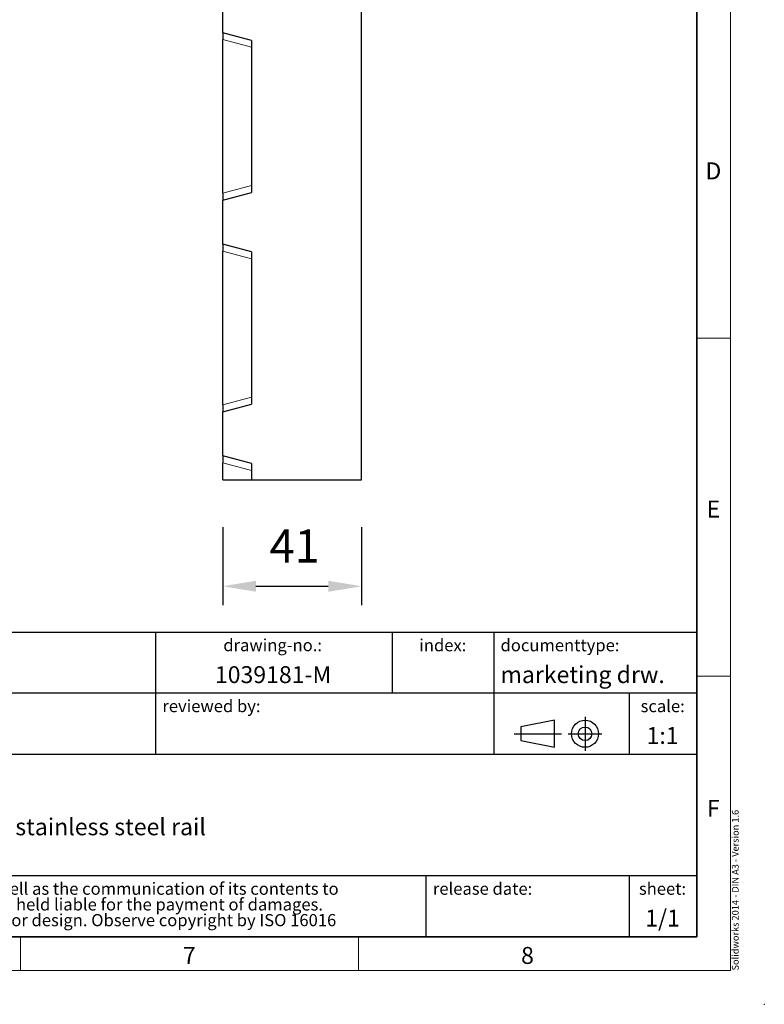
# Model space of a CAD drawing. Units: millimetres. Extents: x 30 to 840, y 0 to 584.
# Drawn here: x 620 to 840, y 0 to 291 of the extents above; entities that cross this region are included whole.
import ezdxf

# ---------------------------------------------------------------- set-up
doc = ezdxf.new("R2010")
doc.units = ezdxf.units.MM
doc.header["$LTSCALE"] = 2
doc.header["$PDSIZE"] = -1
doc.linetypes.add('SLD-Durchgehend', pattern=[0])
doc.linetypes.add('SLD-Punktstrich', pattern=[19.05, 15.24, -1.27, 1.27, -1.27])
doc.layers.get('0').update_dxf_attribs({"color": 1})
for name, color, linetype in [('133739', 7, 'Continuous'), ('DIMENSION', 3, 'SLD-Durchgehend'), ('MARKETING_DRW', 1, 'SLD-Durchgehend'), ('TANGENT_EDGES', 4, 'Continuous')]:
    doc.layers.add(name, color=color, linetype=linetype)
doc.styles.add('BEMSTIL', font='isocp3.shx', dxfattribs={"width": 0.8})
doc.styles.add('SLDTEXTSTYLE0', font='TXT', dxfattribs={"width": 0.605})
doc.dimstyles.new('BEMASS$0', dxfattribs={"dimscale": 10, "dimtxt": 3.5, "dimasz": 3.5, "dimexe": 2, "dimexo": 0, "dimgap": 1, "dimtad": 1, "dimdec": 1, "dimtxsty": 'BEMSTIL', "dimcen": 3, "dimclrd": 3, "dimclre": 3, "dimclrt": 4, "dimadec": 0, "dimazin": 0, "dimtfac": 1, "dimtdec": 1, "dimtofl": 0, "dimtmove": 0, "dimatfit": 0, "dimfxl": 0, "dimtolj": 1, "dimlwd": -1, "dimlwe": -1, "dimarcsym": 0})

# ---------------------------------------------------------------- blocks, each defined once
blk = doc.blocks.new('SW_NOTE_0')
at = {"layer": 'MARKETING_DRW', "color": 0, "char_height": 3.6, "attachment_point": 1, "style": 'SLDTEXTSTYLE0'}
for s, insert in [('The reproduction, distribution and utilization of this document as well as the communication of its contents to', (0, 4.64)), ('others without express authorization is prohibited. Offenders will be held liable for the payment of damages.', (0, -0.01)), ('All rights reserved in the event of the grant of a patent, utility model or design. Observe copyright by ISO 16016', (0, -4.66))]:
    blk.add_mtext(s, dxfattribs=dict(at, insert=insert))
blk = doc.blocks.new('*D6')
at = {"layer": 'DIMENSION', "color": 3}
for p, q in [((679.87, 141.09), (679.87, 118.02)), ((720.87, 141.09), (720.87, 118.02)), ((689.67, 123.62), (711.07, 123.62))]:
    blk.add_line(p, q, dxfattribs=at)
for points in [[(689.67, 125.25), (689.67, 121.99), (679.87, 123.62)], [(711.07, 125.25), (711.07, 121.99), (720.87, 123.62)]]:
    blk.add_solid(points, dxfattribs=at)
at = {"layer": 'DIMENSION', "color": 4, "insert": (701.11, 140.42), "char_height": 9.8, "attachment_point": 2, "style": 'BEMSTIL'}
blk.add_mtext('\\A1;41', dxfattribs=at)
blk = doc.blocks.new('1039181-M_F_SIDE VIEW')
at = {"layer": '133739', "linetype": 'SLD-Durchgehend', "lineweight": 25}
for p, q in [((1596.53, -442.22), (1596.23, -442.22)), ((1596.23, -520.04), (1596.23, -442.22)), ((1598.93, -439.82), (1623.83, -439.82)), ((1626.23, -469.24), (1626.23, -442.22)), ((1626.23, -446.32), (1626.43, -446.32)), ((1626.43, -446.32), (1626.43, -449.32)), ((1626.43, -449.32), (1626.43, -469.84)), ((1637.23, -470.51), (1627.2, -470.24)), ((1637.23, -714.82), (1637.23, -470.51)), ((1604.73, -522.32), (1596.23, -520.04)), ((1596.23, -520.04), (1596.23, -522.1)), ((1596.23, -567.54), (1596.23, -522.1)), ((1604.73, -522.32), (1604.73, -567.32)), ((1596.23, -569.6), (1604.73, -567.32)), ((1596.23, -567.54), (1596.23, -569.6)), ((1596.23, -582.59), (1596.23, -569.6)), ((1604.73, -584.87), (1596.23, -582.59)), ((1596.23, -582.59), (1596.23, -584.65)), ((1596.23, -630.09), (1596.23, -584.65)), ((1604.73, -584.87), (1604.73, -629.87)), ((1596.23, -632.15), (1604.73, -629.87)), ((1596.23, -630.09), (1596.23, -632.15)), ((1596.23, -645.14), (1596.23, -632.15)), ((1604.73, -647.42), (1596.23, -645.14)), ((1596.23, -645.14), (1596.23, -647.2)), ((1596.23, -692.64), (1596.23, -647.2)), ((1604.73, -647.42), (1604.73, -692.42)), ((1596.23, -694.7), (1604.73, -692.42)), ((1596.23, -692.64), (1596.23, -694.7)), ((1596.23, -707.69), (1596.23, -694.7)), ((1604.73, -709.97), (1596.23, -707.69)), ((1596.23, -707.69), (1596.23, -709.75)), ((1596.23, -714.82), (1596.23, -709.75)), ((1604.73, -709.97), (1604.73, -714.82)), ((1596.23, -714.82), (1604.73, -714.82)), ((1604.73, -714.82), (1637.23, -714.82))]:
    blk.add_line(p, q, dxfattribs=at)
for centre, radius, start, end in [((1598.93, -442.22), 2.4, 90, 180), ((1623.83, -442.22), 2.4, 0, 90), ((1627.23, -469.24), 1, 180, 268.5)]:
    blk.add_arc(centre, radius, start, end, dxfattribs=at)
at = {"layer": 'TANGENT_EDGES', "linetype": 'SLD-Durchgehend', "lineweight": 18}
for p, q in [((1626.43, -449.32), (1626.23, -449.32)), ((1596.23, -522.1), (1604.73, -524.37)), ((1604.73, -565.26), (1596.23, -567.54)), ((1596.23, -584.65), (1604.73, -586.92)), ((1604.73, -627.81), (1596.23, -630.09)), ((1596.23, -647.2), (1604.73, -649.47)), ((1604.73, -690.36), (1596.23, -692.64)), ((1596.23, -709.75), (1604.73, -712.02))]:
    blk.add_line(p, q, dxfattribs=at)

msp = doc.modelspace()

# ---------------------------------------------------------------- linework, layer by layer
at = {"linetype": 'SLD-Durchgehend', "lineweight": 18}
for p, q in [((830, 584), (830, 10)), ((830, 197), (820, 197)), ((830, 97), (820, 97)), ((620, 20), (620, 10)), ((720, 20), (720, 10)), ((30, 10), (830, 10))]:
    msp.add_line(p, q, dxfattribs=at)
at = {"linetype": 'SLD-Durchgehend', "lineweight": 35}
for p in [(820, 574), (40, 20)]:
    msp.add_line(p, (820, 20), dxfattribs=at)
at = {"linetype": 'Continuous', "lineweight": 0}
msp.add_point((840, 0), dxfattribs=at)
at = {"layer": 'MARKETING_DRW'}
for p, q in [((460, 110), (660, 110)), ((660, 110), (660, 92)), ((660, 110), (760, 110)), ((730, 110), (730, 92)), ((760, 110), (760, 92)), ((760, 110), (820, 110)), ((820, 110), (820, 92)), ((820, 92), (560, 92)), ((660, 92), (660, 74)), ((760, 92), (760, 74)), ((800, 92), (800, 74)), ((820, 20), (820, 92)), ((778, 84), (768, 82.02)), ((768, 82.02), (768, 77.98)), ((778, 76), (778, 84)), ((768, 77.98), (778, 76)), ((460, 74), (820, 74)), ((820, 38), (460, 38)), ((740, 20), (740, 38)), ((800, 38), (800, 20)), ((460, 20), (820, 20)), ((460, 20), (820, 20))]:
    msp.add_line(p, q, dxfattribs=at)
at = {"layer": 'MARKETING_DRW', "linetype": 'SLD-Punktstrich'}
for p, q in [((787, 85), (787, 75)), ((766, 80), (780, 80)), ((782, 80), (792, 80))]:
    msp.add_line(p, q, dxfattribs=at)
at = {"layer": 'MARKETING_DRW'}
for radius in [4, 2]:
    msp.add_circle((787, 80), radius, dxfattribs=at)

# ---------------------------------------------------------------- block references
at = {"layer": '133739'}
msp.add_blockref('1039181-M_F_SIDE VIEW', (-916.36, 869.91), dxfattribs=at)
at = {"layer": 'MARKETING_DRW'}
msp.add_blockref('SW_NOTE_0', (462, 31.35), dxfattribs=at)

# ---------------------------------------------------------------- texts
at = {"linetype": 'Continuous', "lineweight": 0, "char_height": 5, "attachment_point": 2, "style": 'SLDTEXTSTYLE0'}
for s, insert in [('D', (824.94, 248.95)), ('E', (824.97, 148.95)), ('F', (824.93, 60.45)), ('7', (669.97, 16.95)), ('8', (769.97, 16.95))]:
    msp.add_mtext(s, dxfattribs=dict(at, insert=insert))
at = {"linetype": 'Continuous', "lineweight": 0, "insert": (830.42, 10), "char_height": 2, "attachment_point": 1, "rotation": 90, "style": 'SLDTEXTSTYLE0'}
msp.add_mtext('Solidworks 2014 - DIN A3 - Version 1.6', dxfattribs=at)
at = {"layer": 'MARKETING_DRW', "style": 'SLDTEXTSTYLE0'}
for s, insert, char_height, attachment_point in [('drawing-no.:', (694.61, 108.02), 3.6, 2), ('index:', (744.93, 107.99), 3.6, 2), ('documenttype:', (762, 107.99), 3.6, 1), ('1039181-M', (694.74, 99.99), 5, 2), ('marketing drw.', (762, 99.99), 5, 1), ('reviewed by:', (662, 89.99), 3.6, 1), ('scale:', (809.95, 89.99), 3.6, 2), ('1:1', (809.91, 81.99), 5, 2), ('Corner and T- connection adapter V200E 0.0 with stainless steel rail', (462, 54.99), 5, 1), ('release date:', (742, 35.99), 3.6, 1), ('sheet:', (809.9, 35.99), 3.6, 2), ('1/1', (809.91, 27.99), 5, 2)]:
    msp.add_mtext(s, dxfattribs=dict(at, insert=insert, char_height=char_height, attachment_point=attachment_point))

# ---------------------------------------------------------------- dimensions: what is measured, and where the dimension line sits
at = {"layer": 'DIMENSION'}
dim = msp.add_linear_dim(base=(720.87, 123.62), p1=(679.87, 155.09), p2=(720.87, 155.09), dimstyle='BEMASS$0', override={"dimscale": 7, "dimtxt": 1.4, "dimasz": 1.4, "dimexe": 0.8, "dimexo": 2, "dimtad": 3, "dimdec": 0, "dimdle": 1, "dimtofl": 1, "dimtfill": 1}, dxfattribs=at)
dim.commit()
dim.dimension.update_dxf_attribs({"geometry": '*D6', "text_midpoint": (701.11, 123.62), "dimtype": 160})

doc.saveas('drawing.dxf')
